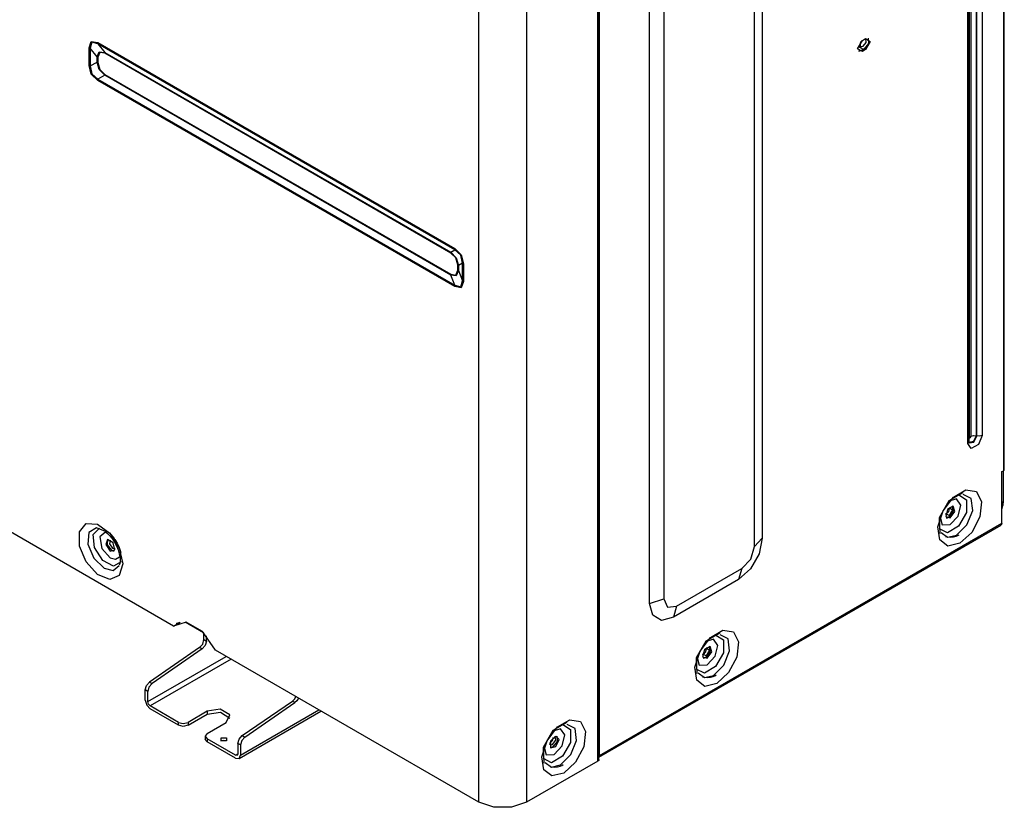
# Model space of a CAD drawing. Units: millimetres. Extents: x -8 to 6302, y 0 to 4500.
# Drawn here: x 3008 to 3227, y 2996 to 3171 of the extents above; entities that cross this region are included whole.
import ezdxf

# ---------------------------------------------------------------- set-up
doc = ezdxf.new("R2010")
doc.units = ezdxf.units.MM
doc.layers.add('LG-Product', color=3, linetype='Continuous')

msp = doc.modelspace()

# ---------------------------------------------------------------- linework, layer by layer
at = {"layer": 'LG-Product', "linetype": 'Continuous'}
for p, q in [((3136.41, 3006.34), (3136.41, 3325.75)), ((3136.64, 3006.66), (3136.64, 3326.54)), ((3136.73, 3007.54), (3136.73, 3326.22)), ((3173, 3325.36), (3173, 3055.92)), ((3171.23, 3054.08), (3171.23, 3323.53)), ((3109.89, 2997.15), (3109.89, 3316.57)), ((3120.5, 3316.57), (3120.5, 2997.15)), ((3151.08, 3311.89), (3151.08, 3042.45)), ((3147.9, 3041.43), (3147.9, 3310.87)), ((3226.67, 3287.52), (3226.67, 3070.98)), ((3226.86, 3071.25), (3226.86, 3287.78)), ((3221.9, 3261.63), (3221.9, 3078.84)), ((3218.72, 3077.01), (3218.72, 3259.41)), ((3219.01, 3077.42), (3219.01, 3259.56)), ((3219.03, 3259.58), (3219.03, 3078.41)), ((3219.46, 3078.66), (3219.46, 3259.81)), ((3220.59, 3260.49), (3220.59, 3078.77)), ((3220.77, 3078.73), (3220.77, 3260.62)), ((3194.22, 3164.92), (3195.28, 3166.76)), ((3195.28, 3166.76), (3195.98, 3167.17)), ((3195.98, 3167.17), (3197.04, 3166.55)), ((3196.09, 3166.34), (3196.04, 3167.2)), ((3196.09, 3166.34), (3196.04, 3167.2)), ((3196.58, 3167.3), (3196.64, 3166.07)), ((3023.15, 3165.15), (3023.64, 3166.55)), ((3023.15, 3161.2), (3023.15, 3165.15)), ((3023.15, 3165.15), (3023.28, 3165.08)), ((3023.28, 3165.08), (3023.42, 3165.02)), ((3023.78, 3166.35), (3023.42, 3165.02)), ((3024.94, 3163.09), (3023.42, 3165.02)), ((3023.42, 3165.02), (3023.42, 3161.08)), ((3023.64, 3166.55), (3025.1, 3166.27)), ((3025.13, 3166.01), (3023.78, 3166.35)), ((3025.1, 3166.27), (3104.53, 3120.41)), ((3025.1, 3166.27), (3025.11, 3166.14)), ((3025.11, 3166.14), (3025.13, 3166.01)), ((3104.56, 3120.15), (3025.13, 3166.01)), ((3025.13, 3166.01), (3026.65, 3164.08)), ((3195.28, 3164.31), (3194.22, 3164.92)), ((3194.73, 3165.18), (3194.96, 3166.53)), ((3194.73, 3165.18), (3194.96, 3166.53)), ((3195.51, 3164.77), (3194.73, 3165.18)), ((3195.51, 3164.77), (3194.73, 3165.18)), ((3194.83, 3165.72), (3194.84, 3165.85)), ((3194.83, 3165.72), (3194.84, 3165.85)), ((3194.84, 3165.61), (3194.83, 3165.72)), ((3194.84, 3165.61), (3194.83, 3165.72)), ((3194.84, 3165.85), (3194.86, 3166)), ((3194.84, 3165.85), (3194.86, 3166)), ((3194.86, 3165.53), (3194.84, 3165.61)), ((3194.86, 3165.53), (3194.84, 3165.61)), ((3194.86, 3166), (3194.91, 3166.17)), ((3194.86, 3166), (3194.91, 3166.17)), ((3194.88, 3165.48), (3194.86, 3165.53)), ((3194.88, 3165.48), (3194.86, 3165.53)), ((3194.9, 3165.45), (3194.88, 3165.48)), ((3194.9, 3165.45), (3194.88, 3165.48)), ((3194.9, 3165.45), (3194.9, 3165.45)), ((3194.9, 3165.45), (3194.9, 3165.45)), ((3194.9, 3165.45), (3194.9, 3165.45)), ((3194.9, 3165.45), (3194.9, 3165.45)), ((3194.91, 3166.17), (3194.98, 3166.34)), ((3194.91, 3166.17), (3194.98, 3166.34)), ((3194.91, 3165.45), (3195.15, 3165.4)), ((3194.91, 3165.45), (3195.15, 3165.4)), ((3194.98, 3166.34), (3195.16, 3166.67)), ((3194.98, 3166.34), (3195.16, 3166.67)), ((3195.7, 3164.88), (3194.99, 3164.47)), ((3195.15, 3165.4), (3195.43, 3165.5)), ((3195.15, 3165.4), (3195.43, 3165.5)), ((3195.98, 3164.72), (3195.28, 3164.31)), ((3195.43, 3165.5), (3196.09, 3166.34)), ((3195.43, 3165.5), (3196.09, 3166.34)), ((3196.64, 3166.07), (3195.7, 3164.88)), ((3195.98, 3164.72), (3195.7, 3164.88)), ((3197.04, 3166.55), (3195.98, 3164.72)), ((3024.94, 3163.09), (3025.42, 3164.26)), ((3024.94, 3161.96), (3024.94, 3163.09)), ((3025.04, 3163.05), (3024.94, 3163.09)), ((3025.13, 3163.01), (3025.04, 3163.05)), ((3025.52, 3164.11), (3025.13, 3163.01)), ((3025.13, 3163.01), (3025.13, 3161.87)), ((3025.42, 3164.26), (3026.65, 3164.08)), ((3026.67, 3163.9), (3025.52, 3164.11)), ((3026.65, 3164.08), (3103.65, 3119.63)), ((3026.65, 3164.08), (3026.66, 3163.99)), ((3026.66, 3163.99), (3026.67, 3163.9)), ((3103.67, 3119.44), (3026.67, 3163.9)), ((3194.68, 3164.35), (3194.4, 3164.34)), ((3194.99, 3164.47), (3194.68, 3164.35)), ((3195.28, 3164.31), (3194.99, 3164.47)), ((3023.28, 3161.14), (3023.15, 3161.2)), ((3023.64, 3159.24), (3023.15, 3161.2)), ((3023.42, 3161.08), (3023.28, 3161.14)), ((3023.42, 3161.08), (3024.94, 3161.96)), ((3023.42, 3161.08), (3023.78, 3159.31)), ((3025.04, 3161.92), (3024.94, 3161.96)), ((3025.42, 3160.26), (3024.94, 3161.96)), ((3025.13, 3161.87), (3025.04, 3161.92)), ((3025.13, 3161.87), (3025.52, 3160.32)), ((3026.65, 3159), (3025.42, 3160.26)), ((3025.52, 3160.32), (3026.67, 3159.21)), ((3025.1, 3157.83), (3023.64, 3159.24)), ((3023.78, 3159.31), (3025.13, 3158.12)), ((3025.11, 3157.97), (3025.1, 3157.83)), ((3025.13, 3158.12), (3025.11, 3157.97)), ((3026.65, 3159), (3025.13, 3158.12)), ((3025.13, 3158.12), (3104.56, 3112.26)), ((3026.66, 3159.1), (3026.65, 3159)), ((3103.65, 3114.54), (3026.65, 3159)), ((3026.67, 3159.21), (3026.66, 3159.1)), ((3026.67, 3159.21), (3103.67, 3114.75)), ((3104.53, 3111.97), (3025.1, 3157.83)), ((3103.65, 3119.63), (3104.56, 3120.15)), ((3103.65, 3119.63), (3103.66, 3119.54)), ((3103.65, 3119.63), (3104.89, 3118.37)), ((3103.66, 3119.54), (3103.67, 3119.44)), ((3104.82, 3118.33), (3103.67, 3119.44)), ((3104.53, 3120.41), (3104.54, 3120.28)), ((3104.53, 3120.41), (3105.99, 3119)), ((3104.54, 3120.28), (3104.56, 3120.15)), ((3105.88, 3118.94), (3104.56, 3120.15)), ((3106.27, 3117.19), (3105.88, 3118.94)), ((3105.99, 3119), (3106.48, 3117.04)), ((3105.21, 3116.78), (3104.82, 3118.33)), ((3104.89, 3118.37), (3105.36, 3116.67)), ((3105.21, 3115.64), (3105.21, 3116.78)), ((3105.29, 3116.72), (3105.21, 3116.78)), ((3105.36, 3116.67), (3105.29, 3116.72)), ((3106.27, 3117.19), (3105.36, 3116.67)), ((3105.36, 3116.67), (3105.36, 3115.53)), ((3106.27, 3113.25), (3106.27, 3117.19)), ((3106.37, 3117.11), (3106.27, 3117.19)), ((3106.48, 3117.04), (3106.37, 3117.11)), ((3106.48, 3117.04), (3106.48, 3113.09)), ((3103.66, 3114.65), (3103.65, 3114.54)), ((3104.56, 3112.26), (3103.65, 3114.54)), ((3104.89, 3114.38), (3103.65, 3114.54)), ((3103.67, 3114.75), (3103.66, 3114.65)), ((3103.67, 3114.75), (3104.82, 3114.54)), ((3104.82, 3114.54), (3105.21, 3115.64)), ((3105.36, 3115.53), (3104.89, 3114.38)), ((3105.29, 3115.59), (3105.21, 3115.64)), ((3105.36, 3115.53), (3105.29, 3115.59)), ((3105.36, 3115.53), (3106.27, 3113.25)), ((3104.54, 3112.11), (3104.53, 3111.97)), ((3105.99, 3111.69), (3104.53, 3111.97)), ((3104.56, 3112.26), (3104.54, 3112.11)), ((3104.56, 3112.26), (3105.88, 3111.91)), ((3105.88, 3111.91), (3106.27, 3113.25)), ((3106.48, 3113.09), (3105.99, 3111.69)), ((3106.27, 3113.25), (3106.37, 3113.17)), ((3106.37, 3113.17), (3106.48, 3113.09)), ((3218.94, 3077.19), (3218.72, 3077.01)), ((3219.51, 3075.88), (3218.72, 3077.01)), ((3219.01, 3077.42), (3218.94, 3077.19)), ((3219.02, 3078.41), (3219.01, 3078.4)), ((3219.01, 3077.38), (3219.01, 3077.42)), ((3219.01, 3077.35), (3219.01, 3077.38)), ((3219.03, 3077.26), (3219.01, 3077.35)), ((3219.03, 3078.41), (3219.02, 3078.41)), ((3219.03, 3078.41), (3219.25, 3078.29)), ((3219.03, 3077.21), (3220.07, 3077.29)), ((3219.04, 3077.21), (3219.03, 3077.26)), ((3220.01, 3077.49), (3219.04, 3077.23)), ((3219.04, 3077.2), (3219.04, 3077.21)), ((3219.25, 3078.29), (3219.46, 3078.66)), ((3219.46, 3078.66), (3219.99, 3078.82)), ((3219.99, 3078.82), (3220.59, 3078.77)), ((3220.59, 3078.77), (3220.01, 3077.49)), ((3220.07, 3077.29), (3220.77, 3078.73)), ((3220.59, 3078.77), (3220.77, 3078.73)), ((3221.36, 3078.68), (3220.77, 3078.73)), ((3221.9, 3078.84), (3221.1, 3076.79)), ((3221.9, 3078.84), (3221.36, 3078.68)), ((3221.1, 3076.79), (3219.51, 3075.88)), ((3226.32, 3070.78), (3226.67, 3070.98)), ((3226.32, 3059.27), (3226.32, 3070.78)), ((3226.67, 3070.98), (3226.81, 3071.11)), ((3226.67, 3064.11), (3226.67, 3070.98)), ((3226.67, 3064.11), (3226.67, 3070.98)), ((3226.81, 3071.11), (3226.86, 3071.25)), ((3217.6, 3066.06), (3214.54, 3064.28)), ((3215.57, 3065.1), (3218.33, 3066.69)), ((3218.33, 3066.69), (3220.65, 3066.31)), ((3220.65, 3066.31), (3221.8, 3064.07)), ((3214.54, 3064.28), (3212.4, 3060.51)), ((3213.25, 3062.04), (3215.57, 3065.1)), ((3216.23, 3064.68), (3214.37, 3064.09)), ((3217.17, 3063.31), (3216.23, 3064.68)), ((3216.77, 3065.61), (3218.48, 3064.52)), ((3219.49, 3064.75), (3217.68, 3065.66)), ((3218.48, 3064.52), (3218.45, 3061.63)), ((3219.82, 3062.12), (3219.49, 3064.75)), ((3221.8, 3064.07), (3221.4, 3060.69)), ((3226.39, 3062.48), (3226.63, 3064.1)), ((3226.39, 3062.48), (3226.63, 3064.1)), ((3226.58, 3063.34), (3226.67, 3064.11)), ((3226.58, 3063.34), (3226.67, 3064.11)), ((3212.1, 3058.48), (3213.25, 3062.04)), ((3213.8, 3061.23), (3214.52, 3061.88)), ((3213.8, 3061.23), (3214.52, 3061.88)), ((3214.2, 3062.33), (3213.82, 3060.74)), ((3215.45, 3063.05), (3214.2, 3062.33)), ((3214.52, 3061.88), (3214.72, 3062.81)), ((3214.52, 3061.88), (3214.72, 3062.81)), ((3214.54, 3060.64), (3215.48, 3061.83)), ((3215.3, 3062.27), (3214.57, 3061)), ((3215.3, 3062.27), (3214.57, 3061)), ((3214.62, 3062.78), (3215.3, 3062.27)), ((3214.62, 3062.78), (3215.3, 3062.27)), ((3214.83, 3060.47), (3215.84, 3061.9)), ((3215.48, 3061.83), (3215.42, 3063.05)), ((3215.84, 3061.9), (3215.45, 3063.05)), ((3216.57, 3060.88), (3217.17, 3063.31)), ((3218.45, 3061.63), (3216.7, 3058.59)), ((3218.54, 3058.94), (3219.82, 3062.12)), ((3226.32, 3062.6), (3226.58, 3063.34)), ((3226.32, 3062.6), (3226.58, 3063.34)), ((3212.4, 3060.51), (3212.48, 3057.02)), ((3212.52, 3060.9), (3213.01, 3058.93)), ((3214.57, 3061), (3213.79, 3061.34)), ((3214.57, 3061), (3213.79, 3061.34)), ((3213.82, 3060.74), (3214.83, 3060.47)), ((3213.95, 3060.5), (3214.23, 3060.51)), ((3214.23, 3060.51), (3214.54, 3060.64)), ((3214.83, 3058.98), (3216.57, 3060.88)), ((3221.4, 3060.69), (3219.6, 3057.24)), ((3041.93, 3036.39), (3002.77, 3059)), ((3021.05, 3057.39), (3022.54, 3059.21)), ((3021.05, 3054.2), (3021.05, 3057.39)), ((3022.54, 3059.21), (3025.05, 3059.08)), ((3023.13, 3057.23), (3022.9, 3054.59)), ((3024.81, 3058.28), (3023.13, 3057.23)), ((3024.09, 3056.76), (3025.48, 3058.2)), ((3027.21, 3057.28), (3024.81, 3058.28)), ((3025.05, 3059.08), (3027.78, 3057.05)), ((3026.85, 3057.34), (3025.58, 3056.24)), ((3026.83, 3057.35), (3027.29, 3056.98)), ((3027.72, 3057.13), (3028.76, 3055.87)), ((3136.64, 3007.19), (3226.13, 3058.86)), ((3136.73, 3007.54), (3226.32, 3059.27)), ((3212.49, 3055.55), (3212.1, 3058.48)), ((3214.21, 3057.12), (3212.41, 3058.05)), ((3212.84, 3057.2), (3214.2, 3056.16)), ((3213.01, 3058.93), (3214.83, 3058.98)), ((3216.7, 3058.59), (3214.21, 3057.12)), ((3216.21, 3056.63), (3218.54, 3058.94)), ((3219.6, 3057.24), (3216.95, 3054.82)), ((3226.27, 3059.01), (3226.13, 3058.86)), ((3226.32, 3059.27), (3226.27, 3059.01)), ((3024.37, 3053.85), (3024.09, 3056.76)), ((3025.58, 3056.24), (3026.03, 3053.68)), ((3027.25, 3055.66), (3026.86, 3054.51)), ((3027.27, 3055.66), (3027.21, 3054.44)), ((3028.49, 3054.94), (3027.25, 3055.66)), ((3027.29, 3056.98), (3027.72, 3056.55)), ((3027.86, 3055.54), (3027.7, 3054.68)), ((3027.86, 3055.54), (3027.7, 3054.68)), ((3027.72, 3056.55), (3028.29, 3055.85)), ((3027.78, 3057.05), (3029.87, 3053.76)), ((3028.29, 3055.85), (3028.81, 3055.07)), ((3028.88, 3053.35), (3028.49, 3054.94)), ((3028.76, 3055.87), (3028.84, 3055.75)), ((3028.81, 3055.07), (3029.27, 3054.22)), ((3028.84, 3055.75), (3028.91, 3055.62)), ((3028.91, 3055.62), (3029.38, 3054.86)), ((3171.23, 3054.08), (3173, 3055.92)), ((3173, 3055.92), (3172.29, 3052.45)), ((3214.3, 3054.19), (3212.49, 3055.55)), ((3213.76, 3056.34), (3214.92, 3056.15)), ((3214.2, 3056.16), (3216.21, 3056.63)), ((3214.92, 3056.15), (3215.54, 3056.22)), ((3215.54, 3056.22), (3216.14, 3056.4)), ((3216.14, 3056.4), (3216.49, 3056.54)), ((3216.49, 3056.54), (3216.84, 3056.73)), ((3022.54, 3050.66), (3021.05, 3054.2)), ((3022.9, 3054.59), (3024.2, 3051.48)), ((3026.19, 3051), (3024.37, 3053.85)), ((3026.03, 3053.68), (3027.87, 3051.59)), ((3026.86, 3054.51), (3027.87, 3053.08)), ((3027.21, 3054.44), (3028.15, 3053.25)), ((3027.7, 3054.68), (3028.4, 3053.74)), ((3027.7, 3054.68), (3028.4, 3053.74)), ((3027.87, 3053.08), (3028.88, 3053.35)), ((3028.15, 3053.25), (3028.46, 3053.12)), ((3028.4, 3053.74), (3028.69, 3053.63)), ((3028.4, 3053.74), (3028.69, 3053.63)), ((3028.46, 3053.12), (3028.75, 3053.11)), ((3028.69, 3053.63), (3028.94, 3053.68)), ((3028.69, 3053.63), (3028.94, 3053.68)), ((3029.27, 3054.22), (3029.63, 3053.35)), ((3029.38, 3054.86), (3029.77, 3054.09)), ((3029.63, 3053.35), (3029.89, 3052.49)), ((3029.77, 3054.09), (3030.23, 3052.79)), ((3029.87, 3053.76), (3030.64, 3050.26)), ((3170.41, 3051.29), (3171.23, 3054.08)), ((3216.95, 3054.82), (3214.3, 3054.19)), ((3025.05, 3047.89), (3022.54, 3050.66)), ((3024.2, 3051.48), (3026.49, 3049.24)), ((3028.58, 3049.72), (3026.19, 3051)), ((3027.87, 3051.59), (3029.06, 3051.28)), ((3030.29, 3050.67), (3028.58, 3049.72)), ((3029.06, 3051.28), (3029.92, 3051.8)), ((3029.89, 3052.49), (3030.04, 3051.68)), ((3030.09, 3051.03), (3030.02, 3050.32)), ((3030.04, 3051.68), (3030.08, 3051.35)), ((3030.08, 3051.35), (3030.09, 3051.03)), ((3168.41, 3049.18), (3170.41, 3051.29)), ((3172.29, 3052.45), (3170.35, 3049.09)), ((3026.49, 3049.24), (3028.53, 3048.78)), ((3028.53, 3048.78), (3029.89, 3049.89)), ((3030.02, 3050.32), (3029.87, 3049.91)), ((3030.64, 3050.26), (3029.87, 3047.65)), ((3153.91, 3040.81), (3168.41, 3049.18)), ((3168.41, 3049.18), (3167.7, 3046.73)), ((3170.35, 3049.09), (3167.7, 3046.73)), ((3027.78, 3046.77), (3025.05, 3047.89)), ((3029.87, 3047.65), (3027.78, 3046.77)), ((3167.7, 3046.73), (3153.2, 3038.37)), ((3147.9, 3041.43), (3151.08, 3042.45)), ((3151.08, 3042.45), (3151.91, 3040.62)), ((3148.61, 3038.78), (3147.9, 3041.43)), ((3151.91, 3040.62), (3153.91, 3040.81)), ((3153.91, 3040.81), (3153.2, 3038.37)), ((3150.55, 3037.65), (3148.61, 3038.78)), ((3153.2, 3038.37), (3150.55, 3037.65)), ((3041.93, 3036.39), (3043.42, 3037.25)), ((3044.8, 3037.25), (3041.93, 3036.39)), ((3042.58, 3036.9), (3042.57, 3036.88)), ((3042.57, 3036.88), (3042.57, 3036.87)), ((3042.61, 3036.92), (3042.58, 3036.9)), ((3042.59, 3036.87), (3042.61, 3036.88)), ((3042.65, 3036.95), (3042.61, 3036.92)), ((3042.61, 3036.88), (3042.64, 3036.89)), ((3042.64, 3036.89), (3042.67, 3036.91)), ((3042.7, 3036.99), (3042.65, 3036.95)), ((3042.65, 3036.95), (3042.7, 3036.93)), ((3042.67, 3036.91), (3042.7, 3036.93)), ((3042.7, 3036.93), (3043.14, 3037.18)), ((3042.75, 3037.02), (3042.7, 3036.99)), ((3044.57, 3037.29), (3048.64, 3034.94)), ((3044.57, 3037.29), (3048.64, 3034.94)), ((3048.41, 3035.17), (3044.8, 3037.25)), ((3161.48, 3033.87), (3164.23, 3035.46)), ((3164.23, 3035.46), (3166.56, 3035.08)), ((3051.28, 3030.99), (3048.41, 3035.17)), ((3048.45, 3032.39), (3048.73, 3033.38)), ((3048.45, 3032.39), (3048.73, 3033.38)), ((3048.73, 3033.38), (3048.73, 3034.85)), ((3048.73, 3033.38), (3048.73, 3034.85)), ((3048.73, 3033.38), (3049.29, 3033.05)), ((3048.73, 3033.38), (3049.29, 3033.05)), ((3049.29, 3033.05), (3049.02, 3032.07)), ((3049.29, 3033.05), (3049.02, 3032.07)), ((3049.29, 3033.05), (3049.29, 3034.21)), ((3049.29, 3033.05), (3049.29, 3034.21)), ((3160.45, 3033.05), (3158.31, 3029.28)), ((3159.15, 3030.81), (3161.48, 3033.87)), ((3162.13, 3033.45), (3160.27, 3032.86)), ((3163.51, 3034.83), (3160.45, 3033.05)), ((3163.07, 3032.08), (3162.13, 3033.45)), ((3162.68, 3034.38), (3164.39, 3033.29)), ((3165.39, 3033.52), (3163.59, 3034.43)), ((3164.39, 3033.29), (3164.36, 3030.4)), ((3165.73, 3030.89), (3165.39, 3033.52)), ((3166.56, 3035.08), (3167.7, 3032.84)), ((3047.77, 3031.6), (3036.61, 3023.93)), ((3047.77, 3031.6), (3036.61, 3023.93)), ((3048.33, 3031.28), (3037.17, 3023.6)), ((3048.33, 3031.28), (3037.17, 3023.6)), ((3047.77, 3031.6), (3048.45, 3032.39)), ((3047.77, 3031.6), (3048.45, 3032.39)), ((3048.33, 3031.28), (3047.77, 3031.6)), ((3048.33, 3031.28), (3047.77, 3031.6)), ((3049.02, 3032.07), (3048.33, 3031.28)), ((3049.02, 3032.07), (3048.33, 3031.28)), ((3109.89, 2997.15), (3051.28, 3030.99)), ((3160.11, 3031.1), (3159.72, 3029.5)), ((3160.64, 3031.26), (3159.97, 3030.87)), ((3160.64, 3031.26), (3159.97, 3030.87)), ((3161.36, 3031.82), (3160.11, 3031.1)), ((3160.64, 3031.48), (3160.21, 3031.23)), ((3160.64, 3031.48), (3160.21, 3031.23)), ((3160.42, 3030.64), (3160.63, 3031.58)), ((3160.42, 3030.64), (3160.63, 3031.58)), ((3161.21, 3031.03), (3160.47, 3029.76)), ((3161.21, 3031.03), (3160.47, 3029.76)), ((3160.54, 3031.55), (3161.21, 3031.03)), ((3160.54, 3031.55), (3161.21, 3031.03)), ((3161.39, 3030.6), (3161.33, 3031.82)), ((3161.74, 3030.67), (3161.36, 3031.82)), ((3162.48, 3029.65), (3163.07, 3032.08)), ((3164.44, 3027.7), (3165.73, 3030.89)), ((3167.7, 3032.84), (3167.31, 3029.46)), ((3036.21, 3019.57), (3053.64, 3029.63)), ((3036.21, 3019.57), (3053.64, 3029.63)), ((3054.77, 3028.98), (3036.78, 3018.59)), ((3054.77, 3028.98), (3036.78, 3018.59)), ((3158.01, 3027.25), (3159.15, 3030.81)), ((3158.31, 3029.28), (3158.39, 3025.79)), ((3158.43, 3029.67), (3158.92, 3027.7)), ((3160.47, 3029.76), (3159.69, 3030.1)), ((3160.47, 3029.76), (3159.69, 3030.1)), ((3159.7, 3030.04), (3160.18, 3030.32)), ((3159.7, 3030.04), (3160.18, 3030.32)), ((3159.71, 3030), (3160.42, 3030.64)), ((3159.71, 3030), (3160.42, 3030.64)), ((3159.72, 3029.5), (3160.73, 3029.24)), ((3159.86, 3029.27), (3160.14, 3029.28)), ((3160.14, 3029.28), (3160.45, 3029.4)), ((3160.45, 3029.4), (3161.39, 3030.6)), ((3160.73, 3029.24), (3161.74, 3030.67)), ((3160.73, 3027.75), (3162.48, 3029.65)), ((3164.36, 3030.4), (3162.6, 3027.36)), ((3167.31, 3029.46), (3165.5, 3026.01)), ((3158.4, 3024.32), (3158.01, 3027.25)), ((3160.12, 3025.89), (3158.31, 3026.82)), ((3158.92, 3027.7), (3160.73, 3027.75)), ((3162.6, 3027.36), (3160.12, 3025.89)), ((3162.11, 3025.4), (3164.44, 3027.7)), ((3160.21, 3022.96), (3158.4, 3024.32)), ((3158.74, 3025.97), (3160.11, 3024.93)), ((3159.66, 3025.11), (3160.83, 3024.92)), ((3160.11, 3024.93), (3162.11, 3025.4)), ((3160.83, 3024.92), (3161.45, 3024.99)), ((3161.45, 3024.99), (3162.05, 3025.16)), ((3162.05, 3025.16), (3162.4, 3025.31)), ((3162.4, 3025.31), (3162.74, 3025.49)), ((3165.5, 3026.01), (3162.86, 3023.59)), ((3035.65, 3022.16), (3035.92, 3023.14)), ((3035.65, 3022.16), (3035.92, 3023.14)), ((3035.65, 3019.89), (3035.65, 3022.16)), ((3036.21, 3021.83), (3035.65, 3022.16)), ((3035.65, 3019.89), (3035.65, 3022.16)), ((3036.21, 3021.83), (3035.65, 3022.16)), ((3035.92, 3023.14), (3036.61, 3023.93)), ((3035.92, 3023.14), (3036.61, 3023.93)), ((3036.49, 3022.81), (3036.21, 3021.83)), ((3036.49, 3022.81), (3036.21, 3021.83)), ((3037.17, 3023.6), (3036.49, 3022.81)), ((3037.17, 3023.6), (3036.49, 3022.81)), ((3036.61, 3023.93), (3037.17, 3023.6)), ((3036.61, 3023.93), (3037.17, 3023.6)), ((3162.86, 3023.59), (3160.21, 3022.96)), ((3035.65, 3019.89), (3035.98, 3018.78)), ((3035.65, 3019.89), (3035.98, 3018.78)), ((3036.21, 3019.57), (3036.21, 3021.83)), ((3036.21, 3019.57), (3036.21, 3021.83)), ((3068.42, 3019.68), (3068.85, 3020.1)), ((3068.42, 3019.68), (3068.85, 3020.1)), ((3068.85, 3020.1), (3069.19, 3020.65)), ((3068.85, 3020.1), (3069.19, 3020.65)), ((3069.75, 3020.33), (3069.42, 3019.77)), ((3069.75, 3020.33), (3069.42, 3019.77)), ((3035.98, 3018.78), (3036.78, 3017.93)), ((3035.98, 3018.78), (3036.78, 3017.93)), ((3036.38, 3019.01), (3036.21, 3019.57)), ((3036.38, 3019.01), (3036.21, 3019.57)), ((3036.78, 3018.59), (3036.38, 3019.01)), ((3036.78, 3018.59), (3036.38, 3019.01)), ((3043.07, 3014.95), (3036.78, 3018.59)), ((3043.07, 3014.95), (3036.78, 3018.59)), ((3043.07, 3014.3), (3036.78, 3017.93)), ((3043.07, 3014.3), (3036.78, 3017.93)), ((3052.33, 3017.85), (3049.44, 3017.4)), ((3052.33, 3017.85), (3049.44, 3017.4)), ((3054.45, 3016.62), (3052.33, 3017.85)), ((3054.45, 3016.62), (3052.33, 3017.85)), ((3056.86, 3007.64), (3074.29, 3017.71)), ((3056.86, 3007.64), (3074.29, 3017.71)), ((3057.25, 3012.01), (3068.42, 3019.68)), ((3057.25, 3012.01), (3068.42, 3019.68)), ((3057.82, 3011.68), (3068.98, 3019.35)), ((3057.82, 3011.68), (3068.98, 3019.35)), ((3068.98, 3019.35), (3068.42, 3019.68)), ((3068.98, 3019.35), (3068.42, 3019.68)), ((3069.42, 3019.77), (3068.98, 3019.35)), ((3069.42, 3019.77), (3068.98, 3019.35)), ((3049.44, 3017.4), (3045.19, 3014.95)), ((3049.44, 3017.4), (3045.19, 3014.95)), ((3045.19, 3014.3), (3049.44, 3016.75)), ((3045.19, 3014.3), (3049.44, 3016.75)), ((3049.44, 3017.4), (3049.44, 3016.75)), ((3049.44, 3017.4), (3049.44, 3016.75)), ((3049.44, 3016.75), (3052.44, 3017.18)), ((3049.44, 3016.75), (3052.44, 3017.18)), ((3052.44, 3017.18), (3054.5, 3015.85)), ((3052.44, 3017.18), (3054.5, 3015.85)), ((3053.68, 3014.95), (3054.45, 3016.62)), ((3053.68, 3014.95), (3054.45, 3016.62)), ((3056.53, 3006.91), (3074.76, 3017.44)), ((3056.53, 3006.91), (3074.76, 3017.44)), ((3127.43, 3013.93), (3130.19, 3015.52)), ((3130.19, 3015.52), (3132.51, 3015.14)), ((3043.07, 3014.3), (3043.07, 3014.95)), ((3043.07, 3014.3), (3043.07, 3014.95)), ((3043.07, 3014.95), (3044.13, 3014.7)), ((3043.07, 3014.95), (3044.13, 3014.7)), ((3044.13, 3014.05), (3043.07, 3014.3)), ((3044.13, 3014.05), (3043.07, 3014.3)), ((3044.13, 3014.7), (3045.19, 3014.95)), ((3044.13, 3014.7), (3045.19, 3014.95)), ((3045.19, 3014.3), (3044.13, 3014.05)), ((3045.19, 3014.3), (3044.13, 3014.05)), ((3045.19, 3014.95), (3045.19, 3014.3)), ((3045.19, 3014.95), (3045.19, 3014.3)), ((3049.44, 3012.5), (3053.68, 3014.95)), ((3049.44, 3012.5), (3053.68, 3014.95)), ((3125.11, 3010.86), (3127.43, 3013.93)), ((3128.08, 3013.51), (3126.23, 3012.92)), ((3129.46, 3014.88), (3126.4, 3013.11)), ((3129.02, 3012.14), (3128.08, 3013.51)), ((3128.63, 3014.44), (3130.34, 3013.35)), ((3131.35, 3013.58), (3129.54, 3014.49)), ((3130.34, 3013.35), (3130.31, 3010.46)), ((3131.68, 3010.94), (3131.35, 3013.58)), ((3132.51, 3015.14), (3133.65, 3012.9)), ((3049.44, 3012.5), (3049, 3011.89)), ((3049.44, 3012.5), (3049, 3011.89)), ((3049, 3011.89), (3049, 3011.24)), ((3049, 3011.89), (3049, 3011.24)), ((3049, 3011.89), (3049.44, 3011.28)), ((3049, 3011.89), (3049.44, 3011.28)), ((3049.11, 3010.91), (3049, 3011.24)), ((3049.11, 3010.91), (3049, 3011.24)), ((3049.44, 3011.28), (3049.44, 3010.62)), ((3055.73, 3007.64), (3049.44, 3011.28)), ((3049.44, 3011.28), (3049.44, 3010.62)), ((3055.73, 3007.64), (3049.44, 3011.28)), ((3052.55, 3010.83), (3052.55, 3011.52)), ((3052.55, 3011.52), (3053.75, 3011.52)), ((3052.55, 3010.83), (3052.55, 3011.52)), ((3052.55, 3011.52), (3053.75, 3011.52)), ((3053.75, 3011.52), (3053.75, 3010.83)), ((3053.75, 3011.52), (3053.75, 3010.83)), ((3056.29, 3010.24), (3056.57, 3011.22)), ((3056.29, 3010.24), (3056.57, 3011.22)), ((3056.57, 3011.22), (3057.25, 3012.01)), ((3056.57, 3011.22), (3057.25, 3012.01)), ((3057.82, 3011.68), (3057.14, 3010.89)), ((3057.82, 3011.68), (3057.14, 3010.89)), ((3057.25, 3012.01), (3057.82, 3011.68)), ((3057.25, 3012.01), (3057.82, 3011.68)), ((3126.4, 3013.11), (3124.26, 3009.34)), ((3127.01, 3011.88), (3125.83, 3010.75)), ((3126.29, 3010.92), (3126.53, 3011.64)), ((3126.29, 3010.92), (3126.53, 3011.64)), ((3127.03, 3010.98), (3126.9, 3011.84)), ((3127.03, 3010.98), (3126.9, 3011.84)), ((3127.75, 3011.13), (3127.01, 3011.88)), ((3127.01, 3009.55), (3127.75, 3011.13)), ((3127.28, 3011.88), (3127.34, 3010.65)), ((3128.43, 3009.71), (3129.02, 3012.14)), ((3133.65, 3012.9), (3133.26, 3009.52)), ((3049.44, 3010.62), (3049.11, 3010.91)), ((3049.44, 3010.62), (3049.11, 3010.91)), ((3055.73, 3006.99), (3049.44, 3010.62)), ((3055.73, 3006.99), (3049.44, 3010.62)), ((3052.51, 3010.85), (3053.12, 3011.01)), ((3052.51, 3010.85), (3053.12, 3011.01)), ((3053.75, 3010.83), (3052.55, 3010.83)), ((3053.75, 3010.83), (3052.55, 3010.83)), ((3053.12, 3011.01), (3053.75, 3010.87)), ((3053.12, 3011.01), (3053.75, 3010.87)), ((3053.75, 3010.87), (3053.77, 3010.86)), ((3053.75, 3010.87), (3053.77, 3010.86)), ((3053.77, 3010.86), (3053.78, 3010.85)), ((3053.77, 3010.86), (3053.78, 3010.85)), ((3056.86, 3009.91), (3056.29, 3010.24)), ((3056.29, 3010.24), (3056.29, 3007.97)), ((3056.86, 3009.91), (3056.29, 3010.24)), ((3056.29, 3010.24), (3056.29, 3007.97)), ((3057.14, 3010.89), (3056.86, 3009.91)), ((3057.14, 3010.89), (3056.86, 3009.91)), ((3056.86, 3009.91), (3056.86, 3007.64)), ((3056.86, 3009.91), (3056.86, 3007.64)), ((3123.96, 3007.3), (3125.11, 3010.86)), ((3124.26, 3009.34), (3124.34, 3005.85)), ((3124.38, 3009.73), (3124.87, 3007.75)), ((3125.65, 3010.16), (3125.93, 3009.95)), ((3125.65, 3010.16), (3125.93, 3009.95)), ((3125.68, 3010.34), (3125.72, 3010.36)), ((3125.68, 3010.34), (3125.72, 3010.36)), ((3125.72, 3010.36), (3125.77, 3010.38)), ((3125.72, 3010.36), (3125.77, 3010.38)), ((3125.77, 3010.38), (3126.29, 3010.92)), ((3125.77, 3010.38), (3126.29, 3010.92)), ((3126.09, 3009.34), (3125.81, 3009.33)), ((3125.83, 3010.75), (3125.83, 3009.31)), ((3125.83, 3009.31), (3127.01, 3009.55)), ((3125.93, 3009.95), (3126.33, 3010.05)), ((3125.93, 3009.95), (3126.33, 3010.05)), ((3126.4, 3009.46), (3126.09, 3009.34)), ((3126.33, 3010.05), (3127.03, 3010.98)), ((3126.33, 3010.05), (3127.03, 3010.98)), ((3127.34, 3010.65), (3126.4, 3009.46)), ((3126.69, 3007.81), (3128.43, 3009.71)), ((3130.31, 3010.46), (3128.55, 3007.41)), ((3130.4, 3007.76), (3131.68, 3010.94)), ((3133.26, 3009.52), (3131.45, 3006.07)), ((3055.73, 3007.64), (3056.29, 3007.97)), ((3055.73, 3007.64), (3056.29, 3007.97)), ((3056.13, 3007.6), (3055.73, 3007.64)), ((3056.13, 3007.6), (3055.73, 3007.64)), ((3055.73, 3006.99), (3056.53, 3006.91)), ((3055.73, 3006.99), (3056.53, 3006.91)), ((3056.29, 3007.97), (3056.13, 3007.6)), ((3056.29, 3007.97), (3056.13, 3007.6)), ((3056.53, 3006.91), (3056.86, 3007.64)), ((3056.53, 3006.91), (3056.86, 3007.64)), ((3124.35, 3004.38), (3123.96, 3007.3)), ((3126.07, 3005.94), (3124.27, 3006.88)), ((3124.87, 3007.75), (3126.69, 3007.81)), ((3128.55, 3007.41), (3126.07, 3005.94)), ((3128.07, 3005.46), (3130.4, 3007.76)), ((3136.64, 3007.23), (3136.71, 3007.37)), ((3136.71, 3007.37), (3136.73, 3007.54)), ((3136.41, 3006.34), (3120.5, 2997.15)), ((3124.7, 3006.03), (3126.06, 3004.99)), ((3125.87, 3005.08), (3126.78, 3004.98)), ((3126.06, 3004.99), (3128.07, 3005.46)), ((3126.78, 3004.98), (3127.4, 3005.05)), ((3127.4, 3005.05), (3128, 3005.22)), ((3128, 3005.22), (3128.35, 3005.37)), ((3128.35, 3005.37), (3128.7, 3005.55)), ((3131.45, 3006.07), (3128.81, 3003.64)), ((3136.58, 3006.49), (3136.41, 3006.34)), ((3136.64, 3006.66), (3136.58, 3006.49)), ((3126.16, 3003.01), (3124.35, 3004.38)), ((3128.81, 3003.64), (3126.16, 3003.01)), ((3113.25, 2996.03), (3109.89, 2997.15)), ((3117.14, 2996.03), (3113.25, 2996.03)), ((3120.5, 2997.15), (3117.14, 2996.03))]:
    msp.add_line(p, q, dxfattribs=at)

doc.saveas('drawing.dxf')
